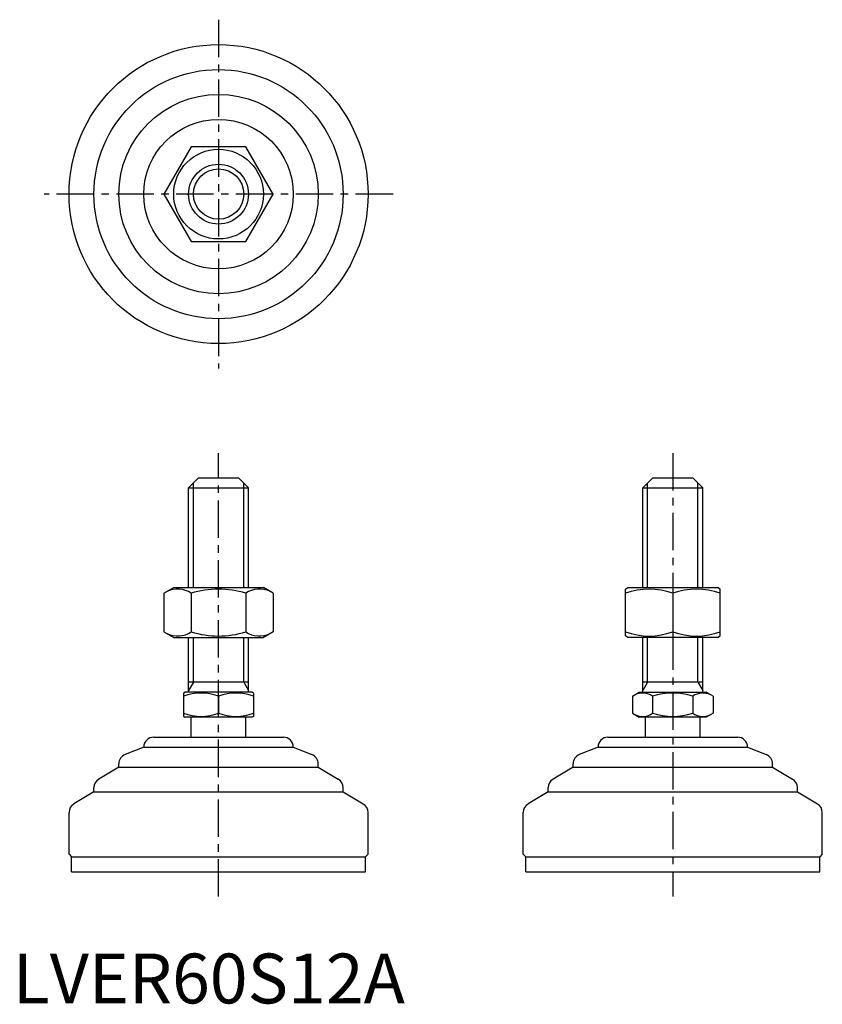
# Model space of a CAD drawing. Extents: x 1 to 162, y 0 to 197.
import ezdxf

# ---------------------------------------------------------------- set-up
doc = ezdxf.new("R2010")
doc.units = 0
doc.header["$LTSCALE"] = 6
doc.linetypes.add('CENTER', pattern=[2, 1.25, -0.25, 0.25, -0.25])
doc.layers.get('0').update_dxf_attribs({"linetype": 'CONTINUOUS'})
doc.layers.add('1', color=1, linetype='CENTER')
doc.layers.add('3', color=3, linetype='CONTINUOUS')
doc.styles.add('STANDARD1', font='txt')

msp = doc.modelspace()

# ---------------------------------------------------------------- linework, layer by layer
for p, q in [((35.78, 171.89), (30.3, 162.39)), ((46.75, 171.89), (35.78, 171.89)), ((52.24, 162.39), (46.75, 171.89)), ((30.3, 162.39), (35.78, 152.89)), ((46.75, 152.89), (52.24, 162.39)), ((35.78, 152.89), (46.75, 152.89)), ((37.27, 105.43), (35.27, 103.43)), ((37.27, 105.43), (45.27, 105.43)), ((45.27, 105.43), (47.27, 103.43)), ((128.4, 105.43), (126.4, 103.43)), ((128.4, 105.43), (136.4, 105.43)), ((136.4, 105.43), (138.4, 103.43)), ((35.27, 83.43), (35.27, 103.43)), ((35.27, 103.43), (47.27, 103.43)), ((47.27, 83.43), (47.27, 103.43)), ((126.4, 83.43), (126.4, 103.43)), ((126.4, 103.43), (138.4, 103.43)), ((138.4, 83.43), (138.4, 103.43)), ((30.3, 82.3), (32.27, 83.43)), ((32.27, 83.43), (50.27, 83.43)), ((52.24, 82.3), (50.27, 83.43)), ((122.9, 83.14), (123.4, 83.43)), ((122.9, 73.79), (122.9, 83.14)), ((123.4, 83.43), (141.4, 83.43)), ((141.9, 83.14), (141.4, 83.43)), ((141.9, 73.79), (141.9, 83.14)), ((30.3, 82.3), (30.3, 74.57)), ((35.78, 82.3), (35.78, 74.57)), ((46.75, 82.3), (46.75, 74.57)), ((52.24, 82.3), (52.24, 74.57)), ((132.4, 82.3), (132.4, 74.57)), ((30.3, 74.57), (32.27, 73.43)), ((32.27, 73.43), (50.27, 73.43)), ((35.27, 62.43), (35.27, 73.43)), ((47.27, 62.43), (47.27, 73.43)), ((52.24, 74.57), (50.27, 73.43)), ((123.4, 73.43), (122.9, 73.79)), ((141.4, 73.43), (123.4, 73.43)), ((126.4, 62.43), (126.4, 73.43)), ((138.4, 62.43), (138.4, 73.43)), ((141.4, 73.43), (141.9, 73.79)), ((47.27, 64.43), (35.27, 64.43)), ((138.4, 64.43), (126.4, 64.43)), ((34.27, 62.28), (34.54, 62.43)), ((34.27, 62.28), (34.27, 57.59)), ((48, 62.43), (34.54, 62.43)), ((41.27, 61.65), (41.27, 58.21)), ((48.27, 62.28), (48, 62.43)), ((48.27, 62.28), (48.27, 57.59)), ((124.31, 61.65), (125.67, 62.43)), ((124.31, 61.65), (124.31, 58.21)), ((125.67, 62.43), (139.13, 62.43)), ((128.36, 61.65), (128.36, 58.21)), ((136.44, 61.65), (136.44, 58.21)), ((140.48, 61.65), (139.13, 62.43)), ((140.48, 61.65), (140.48, 58.21)), ((34.27, 57.59), (34.54, 57.43)), ((48, 57.43), (34.54, 57.43)), ((35.77, 53.43), (35.77, 57.43)), ((46.77, 53.43), (46.77, 57.43)), ((48.27, 57.59), (48, 57.43)), ((124.31, 58.21), (125.67, 57.43)), ((139.13, 57.43), (125.67, 57.43)), ((126.9, 53.43), (126.9, 57.43)), ((137.9, 53.43), (137.9, 57.43)), ((140.48, 58.21), (139.13, 57.43)), ((28.27, 53.43), (54.27, 53.43)), ((119.4, 53.43), (145.4, 53.43)), ((26.27, 51.43), (22.53, 49.94)), ((26.27, 51.43), (56.27, 51.43)), ((26.27, 51.43), (26.27, 51.43)), ((56.27, 51.43), (56.27, 51.43)), ((56.27, 51.43), (60.01, 49.94)), ((117.4, 51.43), (113.65, 49.94)), ((117.4, 51.43), (117.4, 51.43)), ((117.4, 51.43), (147.4, 51.43)), ((147.4, 51.43), (151.14, 49.94)), ((147.4, 51.43), (147.4, 51.43)), ((21.27, 47.43), (17.24, 45.02)), ((21.27, 47.43), (21.27, 48.08)), ((21.27, 47.43), (61.27, 47.43)), ((61.27, 47.43), (61.27, 48.08)), ((61.27, 47.43), (65.3, 45.02)), ((112.4, 47.43), (108.37, 45.02)), ((112.4, 47.43), (112.4, 48.08)), ((112.4, 47.43), (152.4, 47.43)), ((152.4, 47.43), (152.4, 48.08)), ((152.4, 47.43), (156.43, 45.02)), ((16.27, 42.43), (12.24, 40.02)), ((16.27, 42.43), (16.27, 43.3)), ((16.27, 42.43), (66.27, 42.43)), ((66.27, 42.43), (66.27, 43.3)), ((66.27, 42.43), (70.3, 40.02)), ((107.4, 42.43), (103.37, 40.02)), ((107.4, 42.43), (107.4, 43.3)), ((107.4, 42.43), (157.4, 42.43)), ((157.4, 42.43), (157.4, 43.3)), ((157.4, 42.43), (161.43, 40.02)), ((11.27, 29.93), (11.27, 38.3)), ((71.27, 29.93), (71.27, 38.3)), ((102.4, 29.93), (102.4, 38.3)), ((162.4, 29.93), (162.4, 38.3)), ((11.27, 29.93), (11.77, 29.43)), ((71.27, 29.93), (70.77, 29.43)), ((102.4, 29.93), (102.9, 29.43)), ((162.4, 29.93), (161.9, 29.43)), ((11.77, 29.43), (70.77, 29.43)), ((11.77, 26.43), (11.77, 29.43)), ((70.77, 26.43), (70.77, 29.43)), ((102.9, 26.43), (102.9, 29.43)), ((102.9, 29.43), (161.9, 29.43)), ((161.9, 26.43), (161.9, 29.43)), ((11.77, 26.43), (70.77, 26.43)), ((102.9, 26.43), (161.9, 26.43))]:
    msp.add_line(p, q)
for radius in [30, 25, 20, 15, 9, 6]:
    msp.add_circle((41.27, 162.39), radius)
for centre, radius, start, end in [((33.04, 78.29), 4.86, 55.6158, 115.6158), ((41.27, 64.99), 18.15, 72.412, 107.588), ((49.5, 78.29), 4.86, 64.3842, 124.3842), ((127.65, 69.42), 13.72, 69.7438, 110.2562), ((137.15, 69.42), 13.72, 69.7438, 110.2562), ((33.04, 78.58), 4.86, 244.3842, 304.3842), ((41.27, 91.87), 18.15, 252.412, 287.588), ((49.5, 78.58), 4.86, 235.6158, 295.6158), ((127.65, 87.44), 13.72, 249.7438, 290.2562), ((137.15, 87.44), 13.72, 249.7438, 290.2562), ((37.77, 52.17), 10.11, 69.7438, 110.2562), ((44.77, 52.17), 10.11, 69.7438, 110.2562), ((126.33, 58.7), 3.58, 55.6158, 115.6158), ((132.4, 48.9), 13.37, 72.412, 107.588), ((138.46, 58.7), 3.58, 64.3842, 124.3842), ((37.77, 67.7), 10.11, 249.7438, 290.2562), ((44.77, 67.7), 10.11, 249.7438, 290.2562), ((126.33, 61.17), 3.58, 244.3842, 304.3842), ((132.4, 70.96), 13.37, 252.412, 287.588), ((138.46, 61.17), 3.58, 235.6158, 295.6158), ((28.27, 51.43), 2, 90, 180), ((54.27, 51.43), 2, 0, 90), ((119.4, 51.43), 2, 90, 180), ((145.4, 51.43), 2, 0, 90), ((23.27, 48.08), 2, 111.8014, 180), ((59.27, 48.08), 2, 360, 68.1986), ((114.4, 48.08), 2, 111.8014, 180), ((150.4, 48.08), 2, 360, 68.1986), ((18.27, 43.3), 2, 120.9638, 180), ((64.27, 43.3), 2, 0, 59.0362), ((109.4, 43.3), 2, 120.9638, 180), ((155.4, 43.3), 2, 0, 59.0362), ((13.27, 38.3), 2, 120.9638, 180), ((69.27, 38.3), 2, 360, 59.0362), ((104.4, 38.3), 2, 120.9638, 180), ((160.4, 38.3), 2, 360, 59.0362)]:
    msp.add_arc(centre, radius, start, end)
at = {"layer": '1'}
for p, q in [((41.27, 197.39), (41.27, 127.39)), ((76.27, 162.39), (6.27, 162.39)), ((41.27, 21.43), (41.27, 110.43)), ((132.4, 110.43), (132.4, 21.43))]:
    msp.add_line(p, q, dxfattribs=at)
at = {"layer": '3'}
for p, q in [((36.22, 83.43), (36.22, 104.38)), ((46.32, 83.43), (46.32, 104.38)), ((127.34, 83.43), (127.34, 104.38)), ((137.45, 83.43), (137.45, 104.38)), ((36.22, 64.43), (36.22, 73.43)), ((46.32, 64.43), (46.32, 73.43)), ((127.34, 64.43), (127.34, 73.43)), ((137.45, 64.43), (137.45, 73.43)), ((36.22, 64.43), (35.27, 62.79)), ((46.32, 64.43), (47.27, 62.79)), ((127.34, 64.43), (126.4, 62.79)), ((137.45, 64.43), (138.4, 62.79))]:
    msp.add_line(p, q, dxfattribs=at)
msp.add_circle((41.27, 162.39), 5.05, dxfattribs=at)

# ---------------------------------------------------------------- texts
at = {"color": 3, "style": 'STANDARD1'}
msp.add_text('LVER60S12A', height=10, dxfattribs=at).set_placement((0, 0))

doc.saveas('drawing.dxf')
